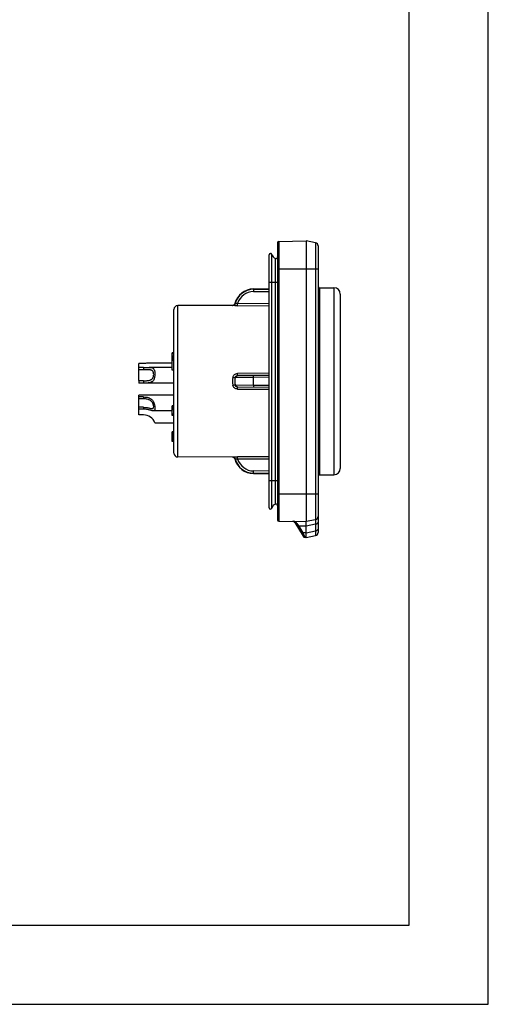
# Model space of a CAD drawing. Units: millimetres. Extents: x 0 to 420, y 0 to 297.
# Drawn here: x 361 to 420, y 0 to 124 of the extents above; entities that cross this region are included whole.
import ezdxf

# ---------------------------------------------------------------- set-up
doc = ezdxf.new("R2010")
doc.units = ezdxf.units.MM
doc.header["$LTSCALE"] = 23.1
doc.layers.get('0').update_dxf_attribs({"linetype": 'CONTINUOUS'})
for name, color, linetype in [('AUSFORMSCHRAEGEN', 7, 'CONTINUOUS'), ('BEZUGSACHSEN', 7, 'CONTINUOUS'), ('RUNDUNGEN', 7, 'CONTINUOUS')]:
    doc.layers.add(name, color=color, linetype=linetype)

msp = doc.modelspace()

# ---------------------------------------------------------------- linework, layer by layer
at = {"color": 7, "linetype": 'CONTINUOUS'}
for p, q in [((420, 0), (420, 297)), ((410, 10), (410, 287)), ((392.3448, 62.6396), (392.3448, 94.5796)), ((380.1148, 81.2138), (380.1148, 82.2096)), ((380.3148, 82.2096), (380.1148, 82.2096)), ((380.3148, 82.0819), (380.1148, 82.0819)), ((375.9148, 78.6853), (375.9148, 80.8617)), ((376.5005, 80.8617), (375.9148, 80.8617)), ((380.1148, 80.9096), (377.408, 80.9096)), ((380.3148, 81.7755), (380.1148, 81.7755)), ((380.3148, 81.75), (380.1148, 81.75)), ((380.3148, 81.6734), (380.1148, 81.6734)), ((380.3148, 81.5713), (380.1148, 81.5713)), ((380.3148, 81.4436), (380.1148, 81.4436)), ((380.3148, 81.3415), (380.1148, 81.3415)), ((380.3148, 81.2138), (380.1148, 81.2138)), ((380.1148, 80.0096), (380.1148, 81.2096)), ((380.3148, 81.2096), (380.1148, 81.2096)), ((376.5005, 80.344), (375.9148, 80.344)), ((376.5005, 80.0487), (375.9148, 80.0487)), ((380.1148, 80.3596), (377.2051, 80.3596)), ((380.3148, 80.0096), (380.1148, 80.0096)), ((375.9148, 78.6705), (375.9148, 78.3596)), ((376.5005, 78.6705), (375.9148, 78.6705)), ((376.5005, 78.3752), (375.9148, 78.3752)), ((380.3148, 78.3596), (375.9148, 78.3596)), ((375.9148, 74.3596), (375.9148, 76.8596)), ((380.3148, 76.8596), (375.9148, 76.8596)), ((376.5005, 76.6278), (375.9148, 76.6278)), ((376.5005, 76.3973), (375.9148, 76.3973)), ((376.5005, 75.3218), (375.9148, 75.3218)), ((376.5005, 75.0914), (375.9148, 75.0914)), ((380.1148, 74.8596), (377.7297, 74.8596)), ((380.1148, 74.3096), (380.1148, 75.5096)), ((380.3148, 75.5096), (380.1148, 75.5096)), ((380.3148, 75.4841), (380.1148, 75.4841)), ((380.3148, 75.433), (380.1148, 75.433)), ((380.3148, 75.3309), (380.1148, 75.3309)), ((380.3148, 75.2287), (380.1148, 75.2287)), ((380.3148, 75.1777), (380.1148, 75.1777)), ((380.3148, 75.0755), (380.1148, 75.0755)), ((380.3148, 74.999), (380.1148, 74.999)), ((376.5005, 74.3596), (375.9148, 74.3596)), ((377.9148, 73.3596), (380.3148, 73.3596)), ((380.3148, 74.4372), (380.1148, 74.4372)), ((380.3148, 74.3096), (380.1148, 74.3096)), ((380.1148, 71.0096), (380.1148, 72.2096)), ((380.3148, 72.2096), (380.1148, 72.2096)), ((380.3148, 72.1841), (380.1148, 72.1841)), ((380.3148, 72.133), (380.1148, 72.133)), ((380.3148, 72.0309), (380.1148, 72.0309)), ((380.3148, 71.9287), (380.1148, 71.9287)), ((380.3148, 71.8777), (380.1148, 71.8777)), ((380.3148, 71.7755), (380.1148, 71.7755)), ((380.3148, 71.699), (380.1148, 71.699)), ((380.3148, 71.6224), (380.1148, 71.6224)), ((380.3148, 71.5713), (380.1148, 71.5713)), ((380.3148, 71.4947), (380.1148, 71.4947)), ((380.3148, 71.3926), (380.1148, 71.3926)), ((380.3148, 71.2904), (380.1148, 71.2904)), ((380.3148, 71.2138), (380.1148, 71.2138)), ((380.3148, 71.1372), (380.1148, 71.1372)), ((380.3148, 71.0862), (380.1148, 71.0862)), ((380.3148, 71.0351), (380.1148, 71.0351)), ((380.3148, 71.0096), (380.1148, 71.0096)), ((397.0148, 58.9096), (397.0148, 60.9096)), ((397.0148, 58.9096), (398.1932, 59.1453)), ((12.5, 10), (410, 10)), ((0, 0), (420, 0))]:
    msp.add_line(p, q, dxfattribs=at)
at = {"color": 9, "linetype": 'CONTINUOUS'}
for p, q in [((392.6801, 62.5999), (392.6801, 94.6193)), ((393.1591, 63.1017), (393.1591, 94.1175)), ((392.3448, 91.1096), (393.4148, 91.1096)), ((376.5005, 80.344), (376.5005, 80.0487)), ((376.5005, 78.6705), (376.5005, 78.3752)), ((376.5005, 76.6278), (376.5005, 76.3973)), ((376.5005, 75.3218), (376.5005, 75.0914)), ((392.3448, 66.1096), (393.4148, 66.1096)), ((398.1932, 60.5709), (397.0148, 60.3352)), ((397.0148, 59.484), (398.1932, 59.7197))]:
    msp.add_line(p, q, dxfattribs=at)
at = {"color": 7, "linetype": 'CONTINUOUS'}
for centre, radius, start, end in [((392.5148, 94.5796), 0.17, 13.493849, 180), ((393.351, 94.7803), 0.69, 193.493849, 253.854295), ((393.2148, 94.3096), 0.2, 253.854295, 360), ((376.5005, 72.8596), 1.5, 19.471221, 90), ((392.5148, 62.6396), 0.17, 180, 346.506151), ((393.351, 62.4389), 0.69, 106.145705, 166.506151), ((393.2148, 62.9096), 0.2, 0, 106.145705)]:
    msp.add_arc(centre, radius, start, end, dxfattribs=at)
for points, knots in [([(377.408, 80.9096), (377.34, 80.9096), (377.1974, 80.901), (376.9764, 80.8819), (376.7419, 80.8658), (376.5816, 80.8617), (376.5005, 80.8617)], [0, 0, 0, 0, 0.22431266, 0.4712478, 0.73232783, 1, 1, 1, 1]), ([(376.5005, 80.344), (376.6217, 80.344), (376.8011, 80.3484), (377.0358, 80.3569), (377.1496, 80.3596), (377.2051, 80.3596)], [0, 0, 0, 0, 0.51556924, 0.76369201, 1, 1, 1, 1]), ([(377.0955, 80.0596), (376.9985, 80.0596), (376.8002, 80.0526), (376.6019, 80.0487), (376.5005, 80.0487)], [0, 0, 0, 0, 0.48921599, 1, 1, 1, 1]), ([(377.9148, 79.5354), (377.9148, 79.4364), (377.9074, 79.2884), (377.8788, 79.0957), (377.8462, 78.959), (377.8, 78.8332), (377.7383, 78.7216), (377.66, 78.6271), (377.566, 78.5513), (377.4587, 78.4934), (377.3406, 78.4511), (377.2138, 78.4212), (377.032, 78.3938), (376.7931, 78.3782), (376.5993, 78.3752), (376.5005, 78.3752)], [0, 0, 0, 0, 0.13647035, 0.20367307, 0.26841451, 0.32983626, 0.38786851, 0.4433922, 0.4979848, 0.55332794, 0.61061205, 0.67040466, 0.73275517, 0.86384636, 1, 1, 1, 1]), ([(377.7694, 79.4826), (377.7694, 79.5329), (377.7628, 79.6293), (377.7305, 79.7638), (377.6732, 79.8771), (377.5889, 79.9621), (377.4833, 80.0159), (377.3636, 80.0451), (377.2329, 80.0579), (377.1423, 80.0596), (377.0955, 80.0596)], [0, 0, 0, 0, 0.14556981, 0.27899818, 0.39853503, 0.50909897, 0.6198055, 0.73753322, 0.86449099, 1, 1, 1, 1]), ([(377.2051, 80.3596), (377.2631, 80.3596), (377.3732, 80.357), (377.5289, 80.3357), (377.644, 80.2931), (377.7189, 80.2405), (377.7837, 80.175), (377.8313, 80.0901), (377.8642, 79.9943), (377.8911, 79.8824), (377.9103, 79.7284), (377.9148, 79.6014), (377.9148, 79.5354)], [0, 0, 0, 0, 0.13494677, 0.2563397, 0.36490568, 0.41658906, 0.46842096, 0.57853423, 0.63930116, 0.70430587, 0.84615601, 1, 1, 1, 1]), ([(376.5005, 78.6705), (376.5782, 78.6705), (376.7317, 78.6724), (376.9577, 78.6838), (377.1733, 78.7112), (377.3424, 78.7591), (377.4628, 78.8207), (377.5437, 78.8801), (377.6138, 78.954), (377.6715, 79.0422), (377.7158, 79.1425), (377.7575, 79.289), (377.7694, 79.4051), (377.7694, 79.4826)], [0, 0, 0, 0, 0.13360108, 0.26413782, 0.38900533, 0.50702274, 0.56413571, 0.62094999, 0.67867527, 0.73854373, 0.80125349, 0.8665765, 1, 1, 1, 1]), ([(376.5005, 76.6278), (376.5995, 76.6278), (376.7957, 76.6156), (377.0812, 76.5572), (377.3034, 76.4655), (377.461, 76.3614), (377.5674, 76.2671), (377.66, 76.1568), (377.7634, 75.9904), (377.8505, 75.7605), (377.8949, 75.5246), (377.9118, 75.3446), (377.9148, 75.2598), (377.9148, 75.2194)], [0, 0, 0, 0, 0.13013151, 0.25765819, 0.38184191, 0.44343201, 0.50534579, 0.56814151, 0.63215534, 0.76227805, 0.88856423, 0.94684461, 1, 1, 1, 1]), ([(377.7694, 75.4115), (377.7694, 75.4434), (377.7646, 75.5106), (377.7389, 75.6518), (377.6757, 75.8316), (377.5504, 76.0263), (377.3792, 76.1803), (377.1783, 76.2869), (376.9605, 76.3537), (376.7329, 76.3898), (376.5783, 76.3973), (376.5005, 76.3973)], [0, 0, 0, 0, 0.05313365, 0.11185018, 0.23856079, 0.36741928, 0.49316013, 0.61738893, 0.74284666, 0.87060974, 1, 1, 1, 1]), ([(376.5005, 75.3218), (376.6013, 75.3218), (376.8002, 75.3087), (377.0416, 75.2646), (377.2244, 75.2222), (377.3499, 75.1921), (377.4636, 75.1681), (377.5363, 75.1596), (377.5699, 75.1596)], [0, 0, 0, 0, 0.27901435, 0.54987312, 0.67827353, 0.79851465, 0.9070044, 1, 1, 1, 1]), ([(377.7296, 74.8596), (377.6962, 74.8596), (377.6211, 74.8715), (377.5012, 74.9042), (377.3624, 74.9464), (377.2081, 74.9911), (377.0416, 75.0324), (376.8058, 75.0767), (376.6231, 75.0914), (376.5005, 75.0914)], [0, 0, 0, 0, 0.07993552, 0.18019047, 0.29726148, 0.42659099, 0.56418304, 0.70700705, 1, 1, 1, 1]), ([(377.5699, 75.1596), (377.5855, 75.1596), (377.6152, 75.1613), (377.657, 75.1713), (377.693, 75.1902), (377.7221, 75.2185), (377.744, 75.2556), (377.7652, 75.3199), (377.7694, 75.3738), (377.7694, 75.4115)], [0, 0, 0, 0, 0.12673269, 0.24079901, 0.34701172, 0.45287569, 0.56648231, 0.69395946, 1, 1, 1, 1]), ([(377.9148, 75.2194), (377.9148, 75.1919), (377.9135, 75.1398), (377.907, 75.0667), (377.8955, 75.0035), (377.8783, 74.9508), (377.8538, 74.9087), (377.8201, 74.8786), (377.7772, 74.8621), (377.7461, 74.8596), (377.7296, 74.8596)], [0, 0, 0, 0, 0.18052684, 0.34154125, 0.48160515, 0.60130239, 0.70391444, 0.79703316, 0.89206883, 1, 1, 1, 1])]:
    msp.add_open_spline(points, degree=3, knots=knots, dxfattribs=at)
at = {"layer": 'AUSFORMSCHRAEGEN', "color": 7, "linetype": 'CONTINUOUS'}
msp.add_line((397.0148, 96.3096), (397.0148, 60.9096), dxfattribs=at)
at = {"layer": 'BEZUGSACHSEN', "color": 7, "linetype": 'CONTINUOUS'}
for p, q in [((390.3711, 90.2652), (392.3448, 90.2996)), ((390.3711, 66.954), (392.3448, 66.9195))]:
    msp.add_line(p, q, dxfattribs=at)
for centre, start, end in [((390.4148, 87.7656), 91, 165.0454), ((390.4148, 69.4536), 194.9546, 269)]:
    msp.add_arc(centre, 2.5, start, end, dxfattribs=at)
at = {"layer": 'RUNDUNGEN', "color": 7, "linetype": 'CONTINUOUS'}
for p, q in [((393.4148, 96.0993), (393.4148, 61.1198)), ((393.5621, 96.2493), (397.0148, 96.3096)), ((398.1932, 96.0739), (397.0148, 96.3096)), ((398.5148, 95.6817), (398.5148, 59.5375)), ((398.7148, 90.4096), (400.5148, 90.4096)), ((401.3148, 89.6096), (401.3148, 67.6096)), ((380.3148, 69.5549), (380.3148, 87.6643)), ((387.7106, 88.1881), (380.813, 88.1643)), ((392.3448, 79.3546), (388.3582, 79.3198)), ((388.3582, 77.8994), (392.3448, 77.8646)), ((387.7106, 69.0311), (380.813, 69.0549)), ((398.7148, 66.8096), (400.5148, 66.8096)), ((393.5621, 60.9699), (397.0148, 60.9096)), ((395.3541, 60.9385), (395.3475, 60.9387)), ((398.1932, 61.1453), (397.0148, 60.9096)), ((395.6002, 60.7919), (396.6293, 59.0587)), ((397.0148, 58.9096), (396.882, 58.9119))]:
    msp.add_line(p, q, dxfattribs=at)
at = {"layer": 'RUNDUNGEN', "color": 9, "linetype": 'CONTINUOUS'}
for p, q in [((393.5621, 96.2493), (393.5621, 60.9699)), ((398.1932, 96.0739), (398.1932, 61.1453)), ((393.4148, 92.8096), (398.5148, 92.8096)), ((390.3711, 90.2175), (390.3711, 90.2652)), ((390.3711, 90.2175), (392.3448, 90.2488)), ((390.3737, 89.9232), (392.3448, 89.9549)), ((398.7148, 90.4096), (398.7148, 66.8096)), ((400.5148, 90.4096), (400.5148, 66.8096)), ((387.9994, 88.4107), (388.0415, 88.3986)), ((388.0095, 88.4078), (388.0131, 88.4067)), ((388.0173, 88.4055), (388.0222, 88.4041)), ((388.3582, 88.4386), (392.3448, 88.4488)), ((380.813, 69.0549), (380.813, 88.1643)), ((387.7106, 88.1881), (387.7577, 88.1749)), ((388.3566, 88.1401), (392.3448, 88.1505)), ((392.3448, 79.6229), (388.3566, 79.5891)), ((390.3711, 79.0958), (388.0415, 79.0754)), ((392.3448, 79.1144), (390.3711, 79.0958)), ((390.3711, 78.1234), (390.3711, 79.0958)), ((388.0415, 78.1437), (390.3711, 78.1234)), ((388.3566, 77.63), (392.3448, 77.5962)), ((390.3711, 78.1234), (392.3448, 78.1048)), ((387.7577, 69.0443), (387.7106, 69.0311)), ((388.0415, 68.8207), (387.9994, 68.8085)), ((392.3448, 69.0687), (388.3566, 69.079)), ((392.3448, 68.7704), (388.3582, 68.7806)), ((392.3448, 67.2643), (390.3737, 67.296)), ((390.3711, 66.954), (390.3711, 67.0017)), ((392.3448, 66.9703), (390.3711, 67.0017)), ((393.4148, 64.4096), (398.5148, 64.4096)), ((395.853, 60.6827), (396.0823, 60.3467)), ((397.0148, 60.3352), (396.0823, 60.3467)), ((396.0823, 60.3467), (396.5914, 59.4892)), ((398.1932, 60.5709), (398.1932, 59.7197)), ((397.0148, 59.484), (396.5914, 59.4892)), ((396.5914, 59.4892), (396.882, 58.9119)), ((396.7132, 59.2474), (396.7445, 59.1852))]:
    msp.add_line(p, q, dxfattribs=at)
for points in [[(387.9994, 88.4107), (387.9997, 88.4107), (388.0006, 88.4104), (388.002, 88.4099), (388.004, 88.4094)], [(388.0277, 88.4025), (388.0342, 88.4007), (388.0415, 88.3986)], [(388.0151, 68.813), (388.0113, 68.8119), (388.008, 68.811), (388.0052, 68.8102), (388.0028, 68.8095), (388.001, 68.8089), (387.9999, 68.8084), (387.9994, 68.8085)], [(396.8751, 58.9256), (396.8799, 58.9155), (396.882, 58.9119)]]:
    msp.add_lwpolyline(points, dxfattribs=at)
at = {"layer": 'RUNDUNGEN', "color": 7, "linetype": 'CONTINUOUS'}
for centre, radius, start, end in [((393.5648, 96.0993), 0.15, 91, 180), ((398.1148, 95.6817), 0.4, 0, 78.690068), ((398.7148, 90.6096), 0.2, 180, 270), ((400.5148, 89.6096), 0.8, 0, 90), ((387.7096, 88.4881), 0.3, 270.197806, 345.0454), ((380.8148, 87.6643), 0.5, 90.197806, 180), ((380.8148, 69.5549), 0.5, 180, 269.802194), ((387.7096, 68.7311), 0.3, 14.9546, 89.802194), ((400.5148, 67.6096), 0.8, 270, 360), ((398.7148, 66.6096), 0.2, 90, 180), ((393.5648, 61.1198), 0.15, 180, 269), ((395.3422, 60.6387), 0.3, 30.701049, 89), ((398.1148, 61.5375), 0.4, 281.309932, 360), ((396.8873, 59.2119), 0.3, 210.701049, 269), ((398.1148, 59.5375), 0.4, 281.309932, 360)]:
    msp.add_arc(centre, radius, start, end, dxfattribs=at)
at = {"layer": 'RUNDUNGEN', "color": 9, "linetype": 'CONTINUOUS'}
for centre, radius, start, end in [((390.4105, 87.7657), 2.4521, 90.921035, 165.042304), ((390.4084, 87.7657), 2.1578, 90.920832, 161.829683), ((390.4508, 78.6096), 2.7401, 169.362196, 190.637091), ((390.5999, 78.6096), 2.6005, 169.680873, 190.319836), ((390.4105, 69.4535), 2.4521, 194.956985, 269.078895), ((390.4084, 69.4536), 2.1579, 198.171541, 269.07862), ((395.3354, 60.2494), 0.6894, 84.299623, 89.000838), ((395.3365, 60.2585), 0.6803, 73.506428, 84.31077), ((395.3427, 60.2805), 0.6574, 67.057283, 73.486094)]:
    msp.add_arc(centre, radius, start, end, dxfattribs=at)
for points, knots in [([(390.3711, 90.2175), (390.3708, 90.2052), (390.3709, 90.1705), (390.3715, 90.0725), (390.3727, 89.9867), (390.3737, 89.9232)], [0, 0, 0, 0, 0.12535655, 0.35303505, 1, 1, 1, 1]), ([(388.0415, 88.3985), (388.0331, 88.3673), (388.0062, 88.307), (387.9397, 88.2345), (387.8541, 88.1869), (387.7897, 88.1753), (387.7577, 88.1749)], [0, 0, 0, 0, 0.2516086, 0.50240989, 0.75187008, 1, 1, 1, 1]), ([(388.3582, 88.4386), (388.3234, 88.4291), (388.2565, 88.4135), (388.1749, 88.4013), (388.1175, 88.3966), (388.0843, 88.3953), (388.0598, 88.3959), (388.0463, 88.3971), (388.0415, 88.3985)], [0, 0, 0, 0, 0.33675621, 0.64197931, 0.77024196, 0.87524794, 0.95279522, 1, 1, 1, 1]), ([(388.3566, 88.1401), (388.3574, 88.1504), (388.3573, 88.1829), (388.3583, 88.2465), (388.3583, 88.3357), (388.3583, 88.4027), (388.3582, 88.4386)], [0, 0, 0, 0, 0.10356532, 0.32654886, 0.63918991, 1, 1, 1, 1]), ([(388.3566, 88.1401), (388.2887, 88.14), (388.1601, 88.1416), (388.0062, 88.1484), (387.8994, 88.1563), (387.8378, 88.1622), (387.7921, 88.1681), (387.7671, 88.1723), (387.7577, 88.1749)], [0, 0, 0, 0, 0.33901958, 0.64258315, 0.76951734, 0.87382116, 0.95164331, 1, 1, 1, 1]), ([(387.7577, 79.1154), (387.7704, 79.1828), (387.8217, 79.3141), (387.9637, 79.469), (388.1495, 79.5665), (388.2878, 79.5886), (388.3566, 79.5891)], [0, 0, 0, 0, 0.2496991, 0.49946076, 0.74955968, 1, 1, 1, 1]), ([(388.3582, 79.3198), (388.3583, 79.3198), (388.3581, 79.3205), (388.3583, 79.3212), (388.3582, 79.3229), (388.3583, 79.3262), (388.3583, 79.332), (388.3583, 79.3406), (388.3582, 79.3516), (388.3582, 79.3649), (388.3581, 79.3803), (388.358, 79.4048), (388.3577, 79.4396), (388.3574, 79.4856), (388.357, 79.5361), (388.3567, 79.5712), (388.3566, 79.5891)], [0, 0, 0, 0, 0.00118587, 0.00471348, 0.01057077, 0.01874235, 0.04196532, 0.07423528, 0.11525461, 0.16465834, 0.22207304, 0.28700426, 0.43706237, 0.60986906, 0.79982725, 1, 1, 1, 1]), ([(387.7577, 79.1155), (387.7891, 79.1098), (387.8486, 79.0995), (387.9299, 79.0868), (387.993, 79.0788), (388.0282, 79.0753), (388.0415, 79.0754)], [0, 0, 0, 0, 0.33375313, 0.63116891, 0.86117968, 1, 1, 1, 1]), ([(388.0415, 79.0754), (388.048, 79.1111), (388.0754, 79.1807), (388.152, 79.2612), (388.2508, 79.3093), (388.3227, 79.3195), (388.3582, 79.3198)], [0, 0, 0, 0, 0.25187262, 0.50370273, 0.75383565, 1, 1, 1, 1]), ([(390.3711, 79.0958), (390.371, 79.1122), (390.3709, 79.1441), (390.3709, 79.19), (390.371, 79.2314), (390.3712, 79.267), (390.3716, 79.2926), (390.3719, 79.3094), (390.3722, 79.3192), (390.3726, 79.3266), (390.3728, 79.3325), (390.3734, 79.3351), (390.3733, 79.3374), (390.3737, 79.3374)], [0, 0, 0, 0, 0.20426068, 0.3960558, 0.56878951, 0.71754779, 0.83805422, 0.88663395, 0.92690002, 0.95850069, 0.98126732, 0.99509166, 1, 1, 1, 1]), ([(388.0415, 78.1437), (388.0282, 78.1439), (387.993, 78.1404), (387.9299, 78.1324), (387.8486, 78.1197), (387.7891, 78.1094), (387.7577, 78.1037)], [0, 0, 0, 0, 0.13882032, 0.36883109, 0.66624687, 1, 1, 1, 1]), ([(388.3566, 77.63), (388.2878, 77.6306), (388.1495, 77.6527), (387.9637, 77.7502), (387.8217, 77.9051), (387.7704, 78.0364), (387.7577, 78.1038)], [0, 0, 0, 0, 0.25044132, 0.50053898, 0.7503018, 1, 1, 1, 1]), ([(388.3582, 77.8994), (388.3227, 77.8997), (388.2508, 77.9099), (388.152, 77.958), (388.0754, 78.0384), (388.048, 78.108), (388.0415, 78.1437)], [0, 0, 0, 0, 0.24616528, 0.49629713, 0.74812846, 1, 1, 1, 1]), ([(388.3566, 77.63), (388.3567, 77.648), (388.357, 77.683), (388.3574, 77.7336), (388.3577, 77.7796), (388.358, 77.8144), (388.3581, 77.8389), (388.3582, 77.8543), (388.3582, 77.8676), (388.3583, 77.8786), (388.3583, 77.8872), (388.3583, 77.893), (388.3582, 77.8963), (388.3583, 77.898), (388.3581, 77.8987), (388.3583, 77.8994), (388.3582, 77.8994)], [0, 0, 0, 0, 0.20017275, 0.39013094, 0.56293763, 0.71299574, 0.77792696, 0.83534166, 0.88474539, 0.92576472, 0.95803468, 0.98125765, 0.98942923, 0.99528652, 0.99881413, 1, 1, 1, 1]), ([(390.3711, 78.1234), (390.371, 78.107), (390.3709, 78.075), (390.3709, 78.0292), (390.371, 77.9878), (390.3712, 77.9522), (390.3716, 77.9266), (390.3719, 77.9097), (390.3722, 77.9), (390.3726, 77.8925), (390.3728, 77.8866), (390.3734, 77.884), (390.3733, 77.8818), (390.3737, 77.8818)], [0, 0, 0, 0, 0.20426068, 0.39605579, 0.5687895, 0.71754778, 0.83805421, 0.88663395, 0.92690001, 0.95850068, 0.98126732, 0.99509166, 1, 1, 1, 1]), ([(387.7577, 69.0443), (387.7671, 69.0468), (387.792, 69.0511), (387.8378, 69.057), (387.8994, 69.0628), (388.0061, 69.0708), (388.1601, 69.0776), (388.2887, 69.0792), (388.3566, 69.079)], [0, 0, 0, 0, 0.04835579, 0.12617411, 0.23047457, 0.35740759, 0.66097577, 1, 1, 1, 1]), ([(387.7577, 69.0443), (387.7897, 69.0438), (387.8541, 69.0323), (387.9397, 68.9847), (388.0062, 68.9122), (388.0331, 68.8519), (388.0415, 68.8206)], [0, 0, 0, 0, 0.24812992, 0.49759011, 0.7483914, 1, 1, 1, 1]), ([(388.0415, 68.8206), (388.0463, 68.8221), (388.0598, 68.8233), (388.0843, 68.8239), (388.1175, 68.8226), (388.1749, 68.8179), (388.2565, 68.8057), (388.3234, 68.7901), (388.3582, 68.7806)], [0, 0, 0, 0, 0.0472055, 0.12475252, 0.22975804, 0.35802037, 0.66324517, 1, 1, 1, 1]), ([(388.3582, 68.7806), (388.3583, 68.8165), (388.3583, 68.8835), (388.3583, 68.9727), (388.3573, 69.0362), (388.3574, 69.0688), (388.3566, 69.079)], [0, 0, 0, 0, 0.36081009, 0.67345114, 0.89643468, 1, 1, 1, 1]), ([(390.3711, 67.0017), (390.3708, 67.014), (390.3709, 67.0487), (390.3715, 67.1467), (390.3727, 67.2325), (390.3737, 67.296)], [0, 0, 0, 0, 0.12535655, 0.35303506, 1, 1, 1, 1]), ([(395.853, 60.6827), (395.8215, 60.7288), (395.7443, 60.8094), (395.6484, 60.8649), (395.599, 60.8859)], [0, 0, 0, 0, 0.51033696, 1, 1, 1, 1]), ([(398.1932, 61.1453), (398.194, 61.1454), (398.1953, 61.141), (398.1961, 61.1354), (398.1972, 61.1231), (398.1979, 61.1072), (398.1986, 61.0862), (398.1993, 61.0492), (398.1995, 60.9915), (398.199, 60.9094), (398.1978, 60.8104), (398.1959, 60.6956), (398.1942, 60.614), (398.1932, 60.5708)], [0, 0, 0, 0, 0.00436664, 0.01637359, 0.0364742, 0.06472488, 0.1011159, 0.14555658, 0.25814487, 0.40148916, 0.57416927, 0.77448754, 1, 1, 1, 1]), ([(395.6002, 60.7919), (395.6119, 60.7722), (395.6424, 60.736), (395.7255, 60.6848), (395.8033, 60.6765), (395.8529, 60.6827)], [0, 0, 0, 0, 0.23726325, 0.48141705, 1, 1, 1, 1]), ([(396.0823, 60.3467), (396.0561, 60.3392), (396.0049, 60.3299), (395.9311, 60.3343), (395.8692, 60.3588), (395.8394, 60.389), (395.8295, 60.4056)], [0, 0, 0, 0, 0.29432228, 0.55867514, 0.79042079, 1, 1, 1, 1]), ([(398.1932, 60.5709), (398.2368, 60.577), (398.3195, 60.5989), (398.4247, 60.6609), (398.4968, 60.7462), (398.5148, 60.8155), (398.5148, 60.8482)], [0, 0, 0, 0, 0.28786353, 0.5518061, 0.78643555, 1, 1, 1, 1]), ([(398.5148, 59.997), (398.5148, 59.9644), (398.4968, 59.895), (398.4247, 59.8097), (398.3195, 59.7477), (398.2368, 59.7259), (398.1932, 59.7197)], [0, 0, 0, 0, 0.21356445, 0.4481939, 0.71213647, 1, 1, 1, 1]), ([(398.1932, 59.7198), (398.1942, 59.6768), (398.1959, 59.5958), (398.1978, 59.4818), (398.199, 59.3833), (398.1995, 59.3114), (398.1993, 59.2624), (398.1991, 59.2322), (398.1986, 59.2065), (398.198, 59.1852), (398.1971, 59.1689), (398.1962, 59.1564), (398.195, 59.1499), (398.1942, 59.1455), (398.1932, 59.1453)], [0, 0, 0, 0, 0.2239398, 0.42295047, 0.59472481, 0.73767253, 0.79790694, 0.8504682, 0.89524253, 0.93211826, 0.96100323, 0.981876, 0.99476913, 1, 1, 1, 1]), ([(396.5914, 59.4892), (396.5653, 59.4817), (396.514, 59.4724), (396.4402, 59.4769), (396.3783, 59.5013), (396.3486, 59.5315), (396.3387, 59.5482)], [0, 0, 0, 0, 0.29432225, 0.5586751, 0.79042075, 1, 1, 1, 1])]:
    msp.add_open_spline(points, degree=3, knots=knots, dxfattribs=at)

doc.saveas('drawing.dxf')
